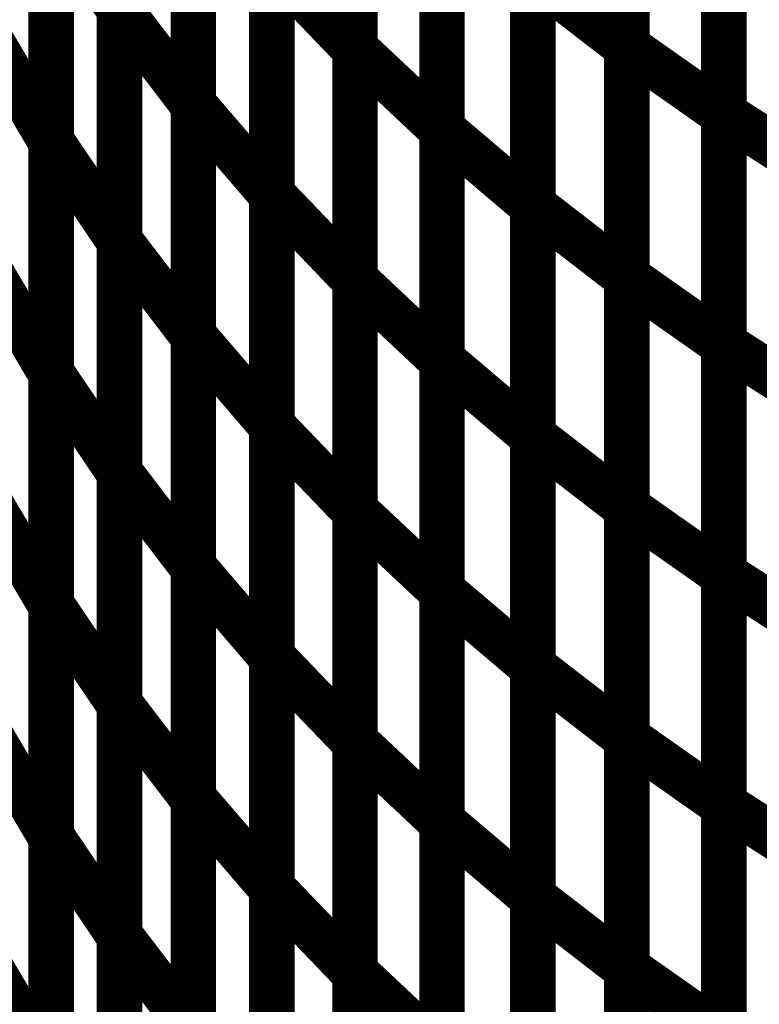
# Model space of a CAD drawing. Extents: x -1.89 to 1.67, y -2 to 2.49.
# Drawn here: x 0.98 to 1.03, y -0.93 to -0.86 of the extents above; entities that cross this region are included whole.
import ezdxf

# ---------------------------------------------------------------- set-up
doc = ezdxf.new("R2010")
doc.units = 0
doc.header["$MEASUREMENT"] = 0

msp = doc.modelspace()

# ---------------------------------------------------------------- linework, layer by layer
at = {"color": 0}
for points in [[(0.988378, -0.859421, 0.003, 0.003, 0), (0.988378, -0.828909, 0.003, 0.003, 0)], [(0.988378, -0.859421, 0.003, 0.003, 0), (0.988378, -0.828909, 0.003, 0.003, 0)], [(0.988378, -0.828972, 0.003, 0.003, 0), (0.988378, -0.859508, 0.003, 0.003, 0)], [(0.988378, -0.828972, 0.003, 0.003, 0), (0.988378, -0.859508, 0.003, 0.003, 0)], [(1.003898, -0.86202, 0.003, 0.003, 0), (1.003898, -0.831591, 0.003, 0.003, 0)], [(1.003898, -0.86202, 0.003, 0.003, 0), (1.003898, -0.831591, 0.003, 0.003, 0)], [(1.003898, -0.831646, 0.003, 0.003, 0), (1.003898, -0.862102, 0.003, 0.003, 0)], [(1.003898, -0.831646, 0.003, 0.003, 0), (1.003898, -0.862102, 0.003, 0.003, 0)], [(1.021815, -0.861882, 0.003, 0.003, 0), (1.021815, -0.831524, 0.003, 0.003, 0)], [(1.021815, -0.861882, 0.003, 0.003, 0), (1.021815, -0.831524, 0.003, 0.003, 0)], [(1.021815, -0.831559, 0.003, 0.003, 0), (1.021815, -0.861941, 0.003, 0.003, 0)], [(1.021815, -0.831559, 0.003, 0.003, 0), (1.021815, -0.861941, 0.003, 0.003, 0)], [(0.99324, -0.865677, 0.003, 0.003, 0), (0.99324, -0.835193, 0.003, 0.003, 0)], [(0.99324, -0.865677, 0.003, 0.003, 0), (0.99324, -0.835193, 0.003, 0.003, 0)], [(0.99324, -0.83526, 0.003, 0.003, 0), (0.99324, -0.865772, 0.003, 0.003, 0)], [(0.99324, -0.83526, 0.003, 0.003, 0), (0.99324, -0.865772, 0.003, 0.003, 0)], [(1.028205, -0.866319, 0.003, 0.003, 0), (1.028205, -0.835988, 0.003, 0.003, 0)], [(1.028205, -0.866319, 0.003, 0.003, 0), (1.028205, -0.835988, 0.003, 0.003, 0)], [(1.028205, -0.83602, 0.003, 0.003, 0), (1.028205, -0.866378, 0.003, 0.003, 0)], [(1.028205, -0.83602, 0.003, 0.003, 0), (1.028205, -0.866378, 0.003, 0.003, 0)], [(1.009634, -0.867331, 0.003, 0.003, 0), (1.009634, -0.836929, 0.003, 0.003, 0)], [(1.009634, -0.867331, 0.003, 0.003, 0), (1.009634, -0.836929, 0.003, 0.003, 0)], [(1.009634, -0.836976, 0.003, 0.003, 0), (1.009634, -0.867406, 0.003, 0.003, 0)], [(1.009634, -0.836976, 0.003, 0.003, 0), (1.009634, -0.867406, 0.003, 0.003, 0)], [(0.98387, -0.868098, 0.003, 0.003, 0), (0.98387, -0.837567, 0.003, 0.003, 0)], [(0.98387, -0.868098, 0.003, 0.003, 0), (0.98387, -0.837567, 0.003, 0.003, 0)], [(0.98387, -0.837657, 0.003, 0.003, 0), (0.98387, -0.868217, 0.003, 0.003, 0)], [(0.98387, -0.837657, 0.003, 0.003, 0), (0.98387, -0.868217, 0.003, 0.003, 0)], [(0.998417, -0.871614, 0.003, 0.003, 0), (0.998417, -0.841161, 0.003, 0.003, 0)], [(0.998417, -0.871614, 0.003, 0.003, 0), (0.998417, -0.841161, 0.003, 0.003, 0)], [(0.998417, -0.841217, 0.003, 0.003, 0), (0.998417, -0.871701, 0.003, 0.003, 0)], [(0.998417, -0.841217, 0.003, 0.003, 0), (0.998417, -0.871701, 0.003, 0.003, 0)], [(1.015618, -0.87235, 0.003, 0.003, 0), (1.015618, -0.841969, 0.003, 0.003, 0)], [(1.015618, -0.87235, 0.003, 0.003, 0), (1.015618, -0.841969, 0.003, 0.003, 0)], [(1.015618, -0.842016, 0.003, 0.003, 0), (1.015618, -0.872417, 0.003, 0.003, 0)], [(1.015618, -0.842016, 0.003, 0.003, 0), (1.015618, -0.872417, 0.003, 0.003, 0)], [(0.988378, -0.874673, 0.003, 0.003, 0), (0.988378, -0.844169, 0.003, 0.003, 0)], [(0.988378, -0.874673, 0.003, 0.003, 0), (0.988378, -0.844169, 0.003, 0.003, 0)], [(0.988378, -0.84424, 0.003, 0.003, 0), (0.988378, -0.874772, 0.003, 0.003, 0)], [(0.988378, -0.84424, 0.003, 0.003, 0), (0.988378, -0.874772, 0.003, 0.003, 0)], [(1.003898, -0.877236, 0.003, 0.003, 0), (1.003898, -0.846807, 0.003, 0.003, 0)], [(1.003898, -0.877236, 0.003, 0.003, 0), (1.003898, -0.846807, 0.003, 0.003, 0)], [(1.003898, -0.846874, 0.003, 0.003, 0), (1.003898, -0.877327, 0.003, 0.003, 0)], [(1.003898, -0.846874, 0.003, 0.003, 0), (1.003898, -0.877327, 0.003, 0.003, 0)], [(1.021815, -0.877063, 0.003, 0.003, 0), (1.021815, -0.846701, 0.003, 0.003, 0)], [(1.021815, -0.877063, 0.003, 0.003, 0), (1.021815, -0.846701, 0.003, 0.003, 0)], [(1.021815, -0.846752, 0.003, 0.003, 0), (1.021815, -0.877134, 0.003, 0.003, 0)], [(1.021815, -0.846752, 0.003, 0.003, 0), (1.021815, -0.877134, 0.003, 0.003, 0)], [(0.99324, -0.880917, 0.003, 0.003, 0), (0.99324, -0.850437, 0.003, 0.003, 0)], [(0.99324, -0.880917, 0.003, 0.003, 0), (0.99324, -0.850437, 0.003, 0.003, 0)], [(0.99324, -0.85052, 0.003, 0.003, 0), (0.99324, -0.881024, 0.003, 0.003, 0)], [(0.99324, -0.85052, 0.003, 0.003, 0), (0.99324, -0.881024, 0.003, 0.003, 0)], [(1.028205, -0.881488, 0.003, 0.003, 0), (1.028205, -0.851154, 0.003, 0.003, 0)], [(1.028205, -0.881488, 0.003, 0.003, 0), (1.028205, -0.851154, 0.003, 0.003, 0)], [(1.028205, -0.851197, 0.003, 0.003, 0), (1.028205, -0.881559, 0.003, 0.003, 0)], [(1.028205, -0.851197, 0.003, 0.003, 0), (1.028205, -0.881559, 0.003, 0.003, 0)], [(1.009634, -0.882535, 0.003, 0.003, 0), (1.009634, -0.85213, 0.003, 0.003, 0)], [(1.009634, -0.882535, 0.003, 0.003, 0), (1.009634, -0.85213, 0.003, 0.003, 0)], [(1.009634, -0.852193, 0.003, 0.003, 0), (1.009634, -0.882622, 0.003, 0.003, 0)], [(1.009634, -0.852193, 0.003, 0.003, 0), (1.009634, -0.882622, 0.003, 0.003, 0)], [(0.98387, -0.883366, 0.003, 0.003, 0), (0.98387, -0.852835, 0.003, 0.003, 0)], [(0.98387, -0.852835, 0.003, 0.003, 0), (0.988378, -0.859508, 0.003, 0.003, 0)], [(0.988378, -0.859508, 0.003, 0.003, 0), (0.98387, -0.852835, 0.003, 0.003, 0)], [(0.98387, -0.883366, 0.003, 0.003, 0), (0.98387, -0.852835, 0.003, 0.003, 0)], [(0.98387, -0.852835, 0.003, 0.003, 0), (0.988378, -0.859508, 0.003, 0.003, 0)], [(0.988378, -0.859508, 0.003, 0.003, 0), (0.98387, -0.852835, 0.003, 0.003, 0)], [(0.98387, -0.852937, 0.003, 0.003, 0), (0.98387, -0.8835, 0.003, 0.003, 0)], [(0.98387, -0.852937, 0.003, 0.003, 0), (0.98387, -0.8835, 0.003, 0.003, 0)], [(0.998417, -0.886843, 0.003, 0.003, 0), (0.998417, -0.85639, 0.003, 0.003, 0)], [(0.998417, -0.85639, 0.003, 0.003, 0), (1.003898, -0.862102, 0.003, 0.003, 0)], [(1.003898, -0.862102, 0.003, 0.003, 0), (0.998417, -0.85639, 0.003, 0.003, 0)], [(0.998417, -0.886843, 0.003, 0.003, 0), (0.998417, -0.85639, 0.003, 0.003, 0)], [(0.998417, -0.85639, 0.003, 0.003, 0), (1.003898, -0.862102, 0.003, 0.003, 0)], [(1.003898, -0.862102, 0.003, 0.003, 0), (0.998417, -0.85639, 0.003, 0.003, 0)], [(0.998417, -0.856461, 0.003, 0.003, 0), (0.998417, -0.886941, 0.003, 0.003, 0)], [(0.998417, -0.856461, 0.003, 0.003, 0), (0.998417, -0.886941, 0.003, 0.003, 0)], [(1.015618, -0.887539, 0.003, 0.003, 0), (1.015618, -0.857157, 0.003, 0.003, 0)], [(1.015618, -0.857157, 0.003, 0.003, 0), (1.021815, -0.861941, 0.003, 0.003, 0)], [(1.021815, -0.861941, 0.003, 0.003, 0), (1.015618, -0.857157, 0.003, 0.003, 0)], [(1.015618, -0.887539, 0.003, 0.003, 0), (1.015618, -0.857157, 0.003, 0.003, 0)], [(1.015618, -0.857157, 0.003, 0.003, 0), (1.021815, -0.861941, 0.003, 0.003, 0)], [(1.021815, -0.861941, 0.003, 0.003, 0), (1.015618, -0.857157, 0.003, 0.003, 0)], [(1.015618, -0.857217, 0.003, 0.003, 0), (1.015618, -0.887622, 0.003, 0.003, 0)], [(1.015618, -0.857217, 0.003, 0.003, 0), (1.015618, -0.887622, 0.003, 0.003, 0)], [(0.988378, -0.889929, 0.003, 0.003, 0), (0.988378, -0.859421, 0.003, 0.003, 0)], [(0.988378, -0.859421, 0.003, 0.003, 0), (0.99324, -0.865772, 0.003, 0.003, 0)], [(0.99324, -0.865772, 0.003, 0.003, 0), (0.988378, -0.859421, 0.003, 0.003, 0)], [(0.988378, -0.889929, 0.003, 0.003, 0), (0.988378, -0.859421, 0.003, 0.003, 0)], [(0.988378, -0.859421, 0.003, 0.003, 0), (0.99324, -0.865772, 0.003, 0.003, 0)], [(0.99324, -0.865772, 0.003, 0.003, 0), (0.988378, -0.859421, 0.003, 0.003, 0)], [(0.988378, -0.859508, 0.003, 0.003, 0), (0.988378, -0.890039, 0.003, 0.003, 0)], [(0.988378, -0.859508, 0.003, 0.003, 0), (0.988378, -0.890039, 0.003, 0.003, 0)], [(0.97972, -0.861197, 0.003, 0.003, 0), (0.98387, -0.868217, 0.003, 0.003, 0)], [(0.98387, -0.868217, 0.003, 0.003, 0), (0.97972, -0.861197, 0.003, 0.003, 0)], [(0.97972, -0.861197, 0.003, 0.003, 0), (0.98387, -0.868217, 0.003, 0.003, 0)], [(0.98387, -0.868217, 0.003, 0.003, 0), (0.97972, -0.861197, 0.003, 0.003, 0)], [(1.021815, -0.892244, 0.003, 0.003, 0), (1.021815, -0.861882, 0.003, 0.003, 0)], [(1.021815, -0.861882, 0.003, 0.003, 0), (1.028205, -0.866378, 0.003, 0.003, 0)], [(1.028205, -0.866378, 0.003, 0.003, 0), (1.021815, -0.861882, 0.003, 0.003, 0)], [(1.021815, -0.892244, 0.003, 0.003, 0), (1.021815, -0.861882, 0.003, 0.003, 0)], [(1.021815, -0.861882, 0.003, 0.003, 0), (1.028205, -0.866378, 0.003, 0.003, 0)], [(1.028205, -0.866378, 0.003, 0.003, 0), (1.021815, -0.861882, 0.003, 0.003, 0)], [(1.021815, -0.861941, 0.003, 0.003, 0), (1.021815, -0.892323, 0.003, 0.003, 0)], [(1.021815, -0.861941, 0.003, 0.003, 0), (1.021815, -0.892323, 0.003, 0.003, 0)], [(1.003898, -0.892453, 0.003, 0.003, 0), (1.003898, -0.86202, 0.003, 0.003, 0)], [(1.003898, -0.86202, 0.003, 0.003, 0), (1.009634, -0.867406, 0.003, 0.003, 0)], [(1.009634, -0.867406, 0.003, 0.003, 0), (1.003898, -0.86202, 0.003, 0.003, 0)], [(1.003898, -0.892453, 0.003, 0.003, 0), (1.003898, -0.86202, 0.003, 0.003, 0)], [(1.003898, -0.86202, 0.003, 0.003, 0), (1.009634, -0.867406, 0.003, 0.003, 0)], [(1.009634, -0.867406, 0.003, 0.003, 0), (1.003898, -0.86202, 0.003, 0.003, 0)], [(1.003898, -0.862102, 0.003, 0.003, 0), (1.003898, -0.892555, 0.003, 0.003, 0)], [(1.003898, -0.862102, 0.003, 0.003, 0), (1.003898, -0.892555, 0.003, 0.003, 0)], [(0.99324, -0.896161, 0.003, 0.003, 0), (0.99324, -0.865677, 0.003, 0.003, 0)], [(0.99324, -0.865677, 0.003, 0.003, 0), (0.998417, -0.871701, 0.003, 0.003, 0)], [(0.998417, -0.871701, 0.003, 0.003, 0), (0.99324, -0.865677, 0.003, 0.003, 0)], [(0.99324, -0.896161, 0.003, 0.003, 0), (0.99324, -0.865677, 0.003, 0.003, 0)], [(0.99324, -0.865677, 0.003, 0.003, 0), (0.998417, -0.871701, 0.003, 0.003, 0)], [(0.998417, -0.871701, 0.003, 0.003, 0), (0.99324, -0.865677, 0.003, 0.003, 0)], [(0.99324, -0.865772, 0.003, 0.003, 0), (0.99324, -0.89628, 0.003, 0.003, 0)], [(0.99324, -0.865772, 0.003, 0.003, 0), (0.99324, -0.89628, 0.003, 0.003, 0)], [(1.028205, -0.896654, 0.003, 0.003, 0), (1.028205, -0.866319, 0.003, 0.003, 0)], [(1.028205, -0.866319, 0.003, 0.003, 0), (1.034752, -0.87052, 0.003, 0.003, 0)], [(1.034752, -0.87052, 0.003, 0.003, 0), (1.028205, -0.866319, 0.003, 0.003, 0)], [(1.028205, -0.896654, 0.003, 0.003, 0), (1.028205, -0.866319, 0.003, 0.003, 0)], [(1.028205, -0.866319, 0.003, 0.003, 0), (1.034752, -0.87052, 0.003, 0.003, 0)], [(1.034752, -0.87052, 0.003, 0.003, 0), (1.028205, -0.866319, 0.003, 0.003, 0)], [(1.028205, -0.866378, 0.003, 0.003, 0), (1.028205, -0.89674, 0.003, 0.003, 0)], [(1.028205, -0.866378, 0.003, 0.003, 0), (1.028205, -0.89674, 0.003, 0.003, 0)], [(1.009634, -0.89774, 0.003, 0.003, 0), (1.009634, -0.867331, 0.003, 0.003, 0)], [(1.009634, -0.867331, 0.003, 0.003, 0), (1.015618, -0.872417, 0.003, 0.003, 0)], [(1.015618, -0.872417, 0.003, 0.003, 0), (1.009634, -0.867331, 0.003, 0.003, 0)], [(1.009634, -0.89774, 0.003, 0.003, 0), (1.009634, -0.867331, 0.003, 0.003, 0)], [(1.009634, -0.867331, 0.003, 0.003, 0), (1.015618, -0.872417, 0.003, 0.003, 0)], [(1.015618, -0.872417, 0.003, 0.003, 0), (1.009634, -0.867331, 0.003, 0.003, 0)], [(1.009634, -0.867406, 0.003, 0.003, 0), (1.009634, -0.897839, 0.003, 0.003, 0)], [(1.009634, -0.867406, 0.003, 0.003, 0), (1.009634, -0.897839, 0.003, 0.003, 0)], [(0.98387, -0.898634, 0.003, 0.003, 0), (0.98387, -0.868098, 0.003, 0.003, 0)], [(0.98387, -0.868098, 0.003, 0.003, 0), (0.988378, -0.874772, 0.003, 0.003, 0)], [(0.988378, -0.874772, 0.003, 0.003, 0), (0.98387, -0.868098, 0.003, 0.003, 0)], [(0.98387, -0.898634, 0.003, 0.003, 0), (0.98387, -0.868098, 0.003, 0.003, 0)], [(0.98387, -0.868098, 0.003, 0.003, 0), (0.988378, -0.874772, 0.003, 0.003, 0)], [(0.988378, -0.874772, 0.003, 0.003, 0), (0.98387, -0.868098, 0.003, 0.003, 0)], [(0.98387, -0.868217, 0.003, 0.003, 0), (0.98387, -0.89878, 0.003, 0.003, 0)], [(0.98387, -0.868217, 0.003, 0.003, 0), (0.98387, -0.89878, 0.003, 0.003, 0)], [(0.998417, -0.902075, 0.003, 0.003, 0), (0.998417, -0.871614, 0.003, 0.003, 0)], [(0.998417, -0.871614, 0.003, 0.003, 0), (1.003898, -0.877327, 0.003, 0.003, 0)], [(1.003898, -0.877327, 0.003, 0.003, 0), (0.998417, -0.871614, 0.003, 0.003, 0)], [(0.998417, -0.902075, 0.003, 0.003, 0), (0.998417, -0.871614, 0.003, 0.003, 0)], [(0.998417, -0.871614, 0.003, 0.003, 0), (1.003898, -0.877327, 0.003, 0.003, 0)], [(1.003898, -0.877327, 0.003, 0.003, 0), (0.998417, -0.871614, 0.003, 0.003, 0)], [(0.998417, -0.871701, 0.003, 0.003, 0), (0.998417, -0.902185, 0.003, 0.003, 0)], [(0.998417, -0.871701, 0.003, 0.003, 0), (0.998417, -0.902185, 0.003, 0.003, 0)], [(1.015618, -0.902728, 0.003, 0.003, 0), (1.015618, -0.87235, 0.003, 0.003, 0)], [(1.015618, -0.87235, 0.003, 0.003, 0), (1.021815, -0.877134, 0.003, 0.003, 0)], [(1.021815, -0.877134, 0.003, 0.003, 0), (1.015618, -0.87235, 0.003, 0.003, 0)], [(1.015618, -0.902728, 0.003, 0.003, 0), (1.015618, -0.87235, 0.003, 0.003, 0)], [(1.015618, -0.87235, 0.003, 0.003, 0), (1.021815, -0.877134, 0.003, 0.003, 0)], [(1.021815, -0.877134, 0.003, 0.003, 0), (1.015618, -0.87235, 0.003, 0.003, 0)], [(1.015618, -0.872417, 0.003, 0.003, 0), (1.015618, -0.902827, 0.003, 0.003, 0)], [(1.015618, -0.872417, 0.003, 0.003, 0), (1.015618, -0.902827, 0.003, 0.003, 0)], [(0.988378, -0.905181, 0.003, 0.003, 0), (0.988378, -0.874673, 0.003, 0.003, 0)], [(0.988378, -0.874673, 0.003, 0.003, 0), (0.99324, -0.881024, 0.003, 0.003, 0)], [(0.99324, -0.881024, 0.003, 0.003, 0), (0.988378, -0.874673, 0.003, 0.003, 0)], [(0.988378, -0.905181, 0.003, 0.003, 0), (0.988378, -0.874673, 0.003, 0.003, 0)], [(0.988378, -0.874673, 0.003, 0.003, 0), (0.99324, -0.881024, 0.003, 0.003, 0)], [(0.99324, -0.881024, 0.003, 0.003, 0), (0.988378, -0.874673, 0.003, 0.003, 0)], [(0.988378, -0.874772, 0.003, 0.003, 0), (0.988378, -0.905307, 0.003, 0.003, 0)], [(0.988378, -0.874772, 0.003, 0.003, 0), (0.988378, -0.905307, 0.003, 0.003, 0)], [(0.97972, -0.876484, 0.003, 0.003, 0), (0.98387, -0.8835, 0.003, 0.003, 0)], [(0.98387, -0.8835, 0.003, 0.003, 0), (0.97972, -0.876484, 0.003, 0.003, 0)], [(0.97972, -0.876484, 0.003, 0.003, 0), (0.98387, -0.8835, 0.003, 0.003, 0)], [(0.98387, -0.8835, 0.003, 0.003, 0), (0.97972, -0.876484, 0.003, 0.003, 0)], [(1.003898, -0.907669, 0.003, 0.003, 0), (1.003898, -0.877236, 0.003, 0.003, 0)], [(1.003898, -0.877236, 0.003, 0.003, 0), (1.009634, -0.882622, 0.003, 0.003, 0)], [(1.009634, -0.882622, 0.003, 0.003, 0), (1.003898, -0.877236, 0.003, 0.003, 0)], [(1.003898, -0.907669, 0.003, 0.003, 0), (1.003898, -0.877236, 0.003, 0.003, 0)], [(1.003898, -0.877236, 0.003, 0.003, 0), (1.009634, -0.882622, 0.003, 0.003, 0)], [(1.009634, -0.882622, 0.003, 0.003, 0), (1.003898, -0.877236, 0.003, 0.003, 0)], [(1.003898, -0.877327, 0.003, 0.003, 0), (1.003898, -0.907787, 0.003, 0.003, 0)], [(1.003898, -0.877327, 0.003, 0.003, 0), (1.003898, -0.907787, 0.003, 0.003, 0)], [(1.021815, -0.907425, 0.003, 0.003, 0), (1.021815, -0.877063, 0.003, 0.003, 0)], [(1.021815, -0.877063, 0.003, 0.003, 0), (1.028205, -0.881559, 0.003, 0.003, 0)], [(1.028205, -0.881559, 0.003, 0.003, 0), (1.021815, -0.877063, 0.003, 0.003, 0)], [(1.021815, -0.907425, 0.003, 0.003, 0), (1.021815, -0.877063, 0.003, 0.003, 0)], [(1.021815, -0.877063, 0.003, 0.003, 0), (1.028205, -0.881559, 0.003, 0.003, 0)], [(1.028205, -0.881559, 0.003, 0.003, 0), (1.021815, -0.877063, 0.003, 0.003, 0)], [(1.021815, -0.877134, 0.003, 0.003, 0), (1.021815, -0.907512, 0.003, 0.003, 0)], [(1.021815, -0.877134, 0.003, 0.003, 0), (1.021815, -0.907512, 0.003, 0.003, 0)], [(0.99324, -0.911402, 0.003, 0.003, 0), (0.99324, -0.880917, 0.003, 0.003, 0)], [(0.99324, -0.880917, 0.003, 0.003, 0), (0.998417, -0.886941, 0.003, 0.003, 0)], [(0.998417, -0.886941, 0.003, 0.003, 0), (0.99324, -0.880917, 0.003, 0.003, 0)], [(0.99324, -0.911402, 0.003, 0.003, 0), (0.99324, -0.880917, 0.003, 0.003, 0)], [(0.99324, -0.880917, 0.003, 0.003, 0), (0.998417, -0.886941, 0.003, 0.003, 0)], [(0.998417, -0.886941, 0.003, 0.003, 0), (0.99324, -0.880917, 0.003, 0.003, 0)], [(0.99324, -0.881024, 0.003, 0.003, 0), (0.99324, -0.911531, 0.003, 0.003, 0)], [(0.99324, -0.881024, 0.003, 0.003, 0), (0.99324, -0.911531, 0.003, 0.003, 0)], [(1.028205, -0.911823, 0.003, 0.003, 0), (1.028205, -0.881488, 0.003, 0.003, 0)], [(1.028205, -0.881488, 0.003, 0.003, 0), (1.034752, -0.885689, 0.003, 0.003, 0)], [(1.034752, -0.885689, 0.003, 0.003, 0), (1.028205, -0.881488, 0.003, 0.003, 0)], [(1.028205, -0.911823, 0.003, 0.003, 0), (1.028205, -0.881488, 0.003, 0.003, 0)], [(1.028205, -0.881488, 0.003, 0.003, 0), (1.034752, -0.885689, 0.003, 0.003, 0)], [(1.034752, -0.885689, 0.003, 0.003, 0), (1.028205, -0.881488, 0.003, 0.003, 0)], [(1.028205, -0.881559, 0.003, 0.003, 0), (1.028205, -0.911921, 0.003, 0.003, 0)], [(1.028205, -0.881559, 0.003, 0.003, 0), (1.028205, -0.911921, 0.003, 0.003, 0)], [(1.009634, -0.912945, 0.003, 0.003, 0), (1.009634, -0.882535, 0.003, 0.003, 0)], [(1.009634, -0.882535, 0.003, 0.003, 0), (1.015618, -0.887622, 0.003, 0.003, 0)], [(1.015618, -0.887622, 0.003, 0.003, 0), (1.009634, -0.882535, 0.003, 0.003, 0)], [(1.009634, -0.912945, 0.003, 0.003, 0), (1.009634, -0.882535, 0.003, 0.003, 0)], [(1.009634, -0.882535, 0.003, 0.003, 0), (1.015618, -0.887622, 0.003, 0.003, 0)], [(1.015618, -0.887622, 0.003, 0.003, 0), (1.009634, -0.882535, 0.003, 0.003, 0)], [(1.009634, -0.882622, 0.003, 0.003, 0), (1.009634, -0.913055, 0.003, 0.003, 0)], [(1.009634, -0.882622, 0.003, 0.003, 0), (1.009634, -0.913055, 0.003, 0.003, 0)], [(0.98387, -0.913898, 0.003, 0.003, 0), (0.98387, -0.883366, 0.003, 0.003, 0)], [(0.98387, -0.883366, 0.003, 0.003, 0), (0.988378, -0.890039, 0.003, 0.003, 0)], [(0.988378, -0.890039, 0.003, 0.003, 0), (0.98387, -0.883366, 0.003, 0.003, 0)], [(0.98387, -0.913898, 0.003, 0.003, 0), (0.98387, -0.883366, 0.003, 0.003, 0)], [(0.98387, -0.883366, 0.003, 0.003, 0), (0.988378, -0.890039, 0.003, 0.003, 0)], [(0.988378, -0.890039, 0.003, 0.003, 0), (0.98387, -0.883366, 0.003, 0.003, 0)], [(0.98387, -0.8835, 0.003, 0.003, 0), (0.98387, -0.914059, 0.003, 0.003, 0)], [(0.98387, -0.8835, 0.003, 0.003, 0), (0.98387, -0.914059, 0.003, 0.003, 0)], [(0.998417, -0.917303, 0.003, 0.003, 0), (0.998417, -0.886843, 0.003, 0.003, 0)], [(0.998417, -0.886843, 0.003, 0.003, 0), (1.003898, -0.892555, 0.003, 0.003, 0)], [(1.003898, -0.892555, 0.003, 0.003, 0), (0.998417, -0.886843, 0.003, 0.003, 0)], [(0.998417, -0.917303, 0.003, 0.003, 0), (0.998417, -0.886843, 0.003, 0.003, 0)], [(0.998417, -0.886843, 0.003, 0.003, 0), (1.003898, -0.892555, 0.003, 0.003, 0)], [(1.003898, -0.892555, 0.003, 0.003, 0), (0.998417, -0.886843, 0.003, 0.003, 0)], [(0.998417, -0.886941, 0.003, 0.003, 0), (0.998417, -0.917425, 0.003, 0.003, 0)], [(0.998417, -0.886941, 0.003, 0.003, 0), (0.998417, -0.917425, 0.003, 0.003, 0)], [(1.015618, -0.917925, 0.003, 0.003, 0), (1.015618, -0.887539, 0.003, 0.003, 0)], [(1.015618, -0.887539, 0.003, 0.003, 0), (1.021815, -0.892323, 0.003, 0.003, 0)], [(1.021815, -0.892323, 0.003, 0.003, 0), (1.015618, -0.887539, 0.003, 0.003, 0)], [(1.015618, -0.917925, 0.003, 0.003, 0), (1.015618, -0.887539, 0.003, 0.003, 0)], [(1.015618, -0.887539, 0.003, 0.003, 0), (1.021815, -0.892323, 0.003, 0.003, 0)], [(1.021815, -0.892323, 0.003, 0.003, 0), (1.015618, -0.887539, 0.003, 0.003, 0)], [(1.015618, -0.887622, 0.003, 0.003, 0), (1.015618, -0.918031, 0.003, 0.003, 0)], [(1.015618, -0.887622, 0.003, 0.003, 0), (1.015618, -0.918031, 0.003, 0.003, 0)], [(0.988378, -0.920441, 0.003, 0.003, 0), (0.988378, -0.889929, 0.003, 0.003, 0)], [(0.988378, -0.889929, 0.003, 0.003, 0), (0.99324, -0.89628, 0.003, 0.003, 0)], [(0.99324, -0.89628, 0.003, 0.003, 0), (0.988378, -0.889929, 0.003, 0.003, 0)], [(0.988378, -0.920441, 0.003, 0.003, 0), (0.988378, -0.889929, 0.003, 0.003, 0)], [(0.988378, -0.889929, 0.003, 0.003, 0), (0.99324, -0.89628, 0.003, 0.003, 0)], [(0.99324, -0.89628, 0.003, 0.003, 0), (0.988378, -0.889929, 0.003, 0.003, 0)], [(0.988378, -0.890039, 0.003, 0.003, 0), (0.988378, -0.920571, 0.003, 0.003, 0)], [(0.988378, -0.890039, 0.003, 0.003, 0), (0.988378, -0.920571, 0.003, 0.003, 0)], [(0.97972, -0.89176, 0.003, 0.003, 0), (0.98387, -0.89878, 0.003, 0.003, 0)], [(0.98387, -0.89878, 0.003, 0.003, 0), (0.97972, -0.89176, 0.003, 0.003, 0)], [(0.97972, -0.89176, 0.003, 0.003, 0), (0.98387, -0.89878, 0.003, 0.003, 0)], [(0.98387, -0.89878, 0.003, 0.003, 0), (0.97972, -0.89176, 0.003, 0.003, 0)], [(1.021815, -0.922598, 0.003, 0.003, 0), (1.021815, -0.892244, 0.003, 0.003, 0)], [(1.021815, -0.892244, 0.003, 0.003, 0), (1.028205, -0.89674, 0.003, 0.003, 0)], [(1.028205, -0.89674, 0.003, 0.003, 0), (1.021815, -0.892244, 0.003, 0.003, 0)], [(1.021815, -0.922598, 0.003, 0.003, 0), (1.021815, -0.892244, 0.003, 0.003, 0)], [(1.021815, -0.892244, 0.003, 0.003, 0), (1.028205, -0.89674, 0.003, 0.003, 0)], [(1.028205, -0.89674, 0.003, 0.003, 0), (1.021815, -0.892244, 0.003, 0.003, 0)], [(1.021815, -0.892323, 0.003, 0.003, 0), (1.021815, -0.922709, 0.003, 0.003, 0)], [(1.021815, -0.892323, 0.003, 0.003, 0), (1.021815, -0.922709, 0.003, 0.003, 0)], [(1.003898, -0.922882, 0.003, 0.003, 0), (1.003898, -0.892453, 0.003, 0.003, 0)], [(1.003898, -0.892453, 0.003, 0.003, 0), (1.009634, -0.897839, 0.003, 0.003, 0)], [(1.009634, -0.897839, 0.003, 0.003, 0), (1.003898, -0.892453, 0.003, 0.003, 0)], [(1.003898, -0.922882, 0.003, 0.003, 0), (1.003898, -0.892453, 0.003, 0.003, 0)], [(1.003898, -0.892453, 0.003, 0.003, 0), (1.009634, -0.897839, 0.003, 0.003, 0)], [(1.009634, -0.897839, 0.003, 0.003, 0), (1.003898, -0.892453, 0.003, 0.003, 0)], [(1.003898, -0.892555, 0.003, 0.003, 0), (1.003898, -0.923016, 0.003, 0.003, 0)], [(1.003898, -0.892555, 0.003, 0.003, 0), (1.003898, -0.923016, 0.003, 0.003, 0)], [(0.99324, -0.926642, 0.003, 0.003, 0), (0.99324, -0.896161, 0.003, 0.003, 0)], [(0.99324, -0.896161, 0.003, 0.003, 0), (0.998417, -0.902185, 0.003, 0.003, 0)], [(0.998417, -0.902185, 0.003, 0.003, 0), (0.99324, -0.896161, 0.003, 0.003, 0)], [(0.99324, -0.926642, 0.003, 0.003, 0), (0.99324, -0.896161, 0.003, 0.003, 0)], [(0.99324, -0.896161, 0.003, 0.003, 0), (0.998417, -0.902185, 0.003, 0.003, 0)], [(0.998417, -0.902185, 0.003, 0.003, 0), (0.99324, -0.896161, 0.003, 0.003, 0)], [(0.99324, -0.89628, 0.003, 0.003, 0), (0.99324, -0.926791, 0.003, 0.003, 0)], [(0.99324, -0.89628, 0.003, 0.003, 0), (0.99324, -0.926791, 0.003, 0.003, 0)], [(1.028205, -0.926992, 0.003, 0.003, 0), (1.028205, -0.896654, 0.003, 0.003, 0)], [(1.028205, -0.896654, 0.003, 0.003, 0), (1.034752, -0.900854, 0.003, 0.003, 0)], [(1.034752, -0.900854, 0.003, 0.003, 0), (1.028205, -0.896654, 0.003, 0.003, 0)], [(1.028205, -0.926992, 0.003, 0.003, 0), (1.028205, -0.896654, 0.003, 0.003, 0)], [(1.028205, -0.896654, 0.003, 0.003, 0), (1.034752, -0.900854, 0.003, 0.003, 0)], [(1.034752, -0.900854, 0.003, 0.003, 0), (1.028205, -0.896654, 0.003, 0.003, 0)], [(1.028205, -0.89674, 0.003, 0.003, 0), (1.028205, -0.927094, 0.003, 0.003, 0)], [(1.028205, -0.89674, 0.003, 0.003, 0), (1.028205, -0.927094, 0.003, 0.003, 0)], [(1.009634, -0.92815, 0.003, 0.003, 0), (1.009634, -0.89774, 0.003, 0.003, 0)], [(1.009634, -0.89774, 0.003, 0.003, 0), (1.015618, -0.902827, 0.003, 0.003, 0)], [(1.015618, -0.902827, 0.003, 0.003, 0), (1.009634, -0.89774, 0.003, 0.003, 0)], [(1.009634, -0.92815, 0.003, 0.003, 0), (1.009634, -0.89774, 0.003, 0.003, 0)], [(1.009634, -0.89774, 0.003, 0.003, 0), (1.015618, -0.902827, 0.003, 0.003, 0)], [(1.015618, -0.902827, 0.003, 0.003, 0), (1.009634, -0.89774, 0.003, 0.003, 0)], [(1.009634, -0.897839, 0.003, 0.003, 0), (1.009634, -0.928268, 0.003, 0.003, 0)], [(1.009634, -0.897839, 0.003, 0.003, 0), (1.009634, -0.928268, 0.003, 0.003, 0)], [(0.98387, -0.929165, 0.003, 0.003, 0), (0.98387, -0.898634, 0.003, 0.003, 0)], [(0.98387, -0.898634, 0.003, 0.003, 0), (0.988378, -0.905307, 0.003, 0.003, 0)], [(0.988378, -0.905307, 0.003, 0.003, 0), (0.98387, -0.898634, 0.003, 0.003, 0)], [(0.98387, -0.929165, 0.003, 0.003, 0), (0.98387, -0.898634, 0.003, 0.003, 0)], [(0.98387, -0.898634, 0.003, 0.003, 0), (0.988378, -0.905307, 0.003, 0.003, 0)], [(0.988378, -0.905307, 0.003, 0.003, 0), (0.98387, -0.898634, 0.003, 0.003, 0)], [(0.98387, -0.89878, 0.003, 0.003, 0), (0.98387, -0.929339, 0.003, 0.003, 0)], [(0.98387, -0.89878, 0.003, 0.003, 0), (0.98387, -0.929339, 0.003, 0.003, 0)], [(0.998417, -0.932531, 0.003, 0.003, 0), (0.998417, -0.902075, 0.003, 0.003, 0)], [(0.998417, -0.902075, 0.003, 0.003, 0), (1.003898, -0.907787, 0.003, 0.003, 0)], [(1.003898, -0.907787, 0.003, 0.003, 0), (0.998417, -0.902075, 0.003, 0.003, 0)], [(0.998417, -0.932531, 0.003, 0.003, 0), (0.998417, -0.902075, 0.003, 0.003, 0)], [(0.998417, -0.902075, 0.003, 0.003, 0), (1.003898, -0.907787, 0.003, 0.003, 0)], [(1.003898, -0.907787, 0.003, 0.003, 0), (0.998417, -0.902075, 0.003, 0.003, 0)], [(0.998417, -0.902185, 0.003, 0.003, 0), (0.998417, -0.932665, 0.003, 0.003, 0)], [(0.998417, -0.902185, 0.003, 0.003, 0), (0.998417, -0.932665, 0.003, 0.003, 0)], [(1.015618, -0.933114, 0.003, 0.003, 0), (1.015618, -0.902728, 0.003, 0.003, 0)], [(1.015618, -0.902728, 0.003, 0.003, 0), (1.021815, -0.907512, 0.003, 0.003, 0)], [(1.021815, -0.907512, 0.003, 0.003, 0), (1.015618, -0.902728, 0.003, 0.003, 0)], [(1.015618, -0.933114, 0.003, 0.003, 0), (1.015618, -0.902728, 0.003, 0.003, 0)], [(1.015618, -0.902728, 0.003, 0.003, 0), (1.021815, -0.907512, 0.003, 0.003, 0)], [(1.021815, -0.907512, 0.003, 0.003, 0), (1.015618, -0.902728, 0.003, 0.003, 0)], [(1.015618, -0.902827, 0.003, 0.003, 0), (1.015618, -0.933236, 0.003, 0.003, 0)], [(1.015618, -0.902827, 0.003, 0.003, 0), (1.015618, -0.933236, 0.003, 0.003, 0)], [(0.988378, -0.935693, 0.003, 0.003, 0), (0.988378, -0.905181, 0.003, 0.003, 0)], [(0.988378, -0.905181, 0.003, 0.003, 0), (0.99324, -0.911531, 0.003, 0.003, 0)], [(0.99324, -0.911531, 0.003, 0.003, 0), (0.988378, -0.905181, 0.003, 0.003, 0)], [(0.988378, -0.935693, 0.003, 0.003, 0), (0.988378, -0.905181, 0.003, 0.003, 0)], [(0.988378, -0.905181, 0.003, 0.003, 0), (0.99324, -0.911531, 0.003, 0.003, 0)], [(0.99324, -0.911531, 0.003, 0.003, 0), (0.988378, -0.905181, 0.003, 0.003, 0)], [(0.988378, -0.905307, 0.003, 0.003, 0), (0.988378, -0.935839, 0.003, 0.003, 0)], [(0.988378, -0.905307, 0.003, 0.003, 0), (0.988378, -0.935839, 0.003, 0.003, 0)], [(0.97972, -0.907039, 0.003, 0.003, 0), (0.98387, -0.914059, 0.003, 0.003, 0)], [(0.98387, -0.914059, 0.003, 0.003, 0), (0.97972, -0.907039, 0.003, 0.003, 0)], [(0.97972, -0.907039, 0.003, 0.003, 0), (0.98387, -0.914059, 0.003, 0.003, 0)], [(0.98387, -0.914059, 0.003, 0.003, 0), (0.97972, -0.907039, 0.003, 0.003, 0)], [(1.003898, -0.938098, 0.003, 0.003, 0), (1.003898, -0.907669, 0.003, 0.003, 0)], [(1.003898, -0.907669, 0.003, 0.003, 0), (1.009634, -0.913055, 0.003, 0.003, 0)], [(1.009634, -0.913055, 0.003, 0.003, 0), (1.003898, -0.907669, 0.003, 0.003, 0)], [(1.003898, -0.938098, 0.003, 0.003, 0), (1.003898, -0.907669, 0.003, 0.003, 0)], [(1.003898, -0.907669, 0.003, 0.003, 0), (1.009634, -0.913055, 0.003, 0.003, 0)], [(1.009634, -0.913055, 0.003, 0.003, 0), (1.003898, -0.907669, 0.003, 0.003, 0)], [(1.003898, -0.907787, 0.003, 0.003, 0), (1.003898, -0.938244, 0.003, 0.003, 0)], [(1.003898, -0.907787, 0.003, 0.003, 0), (1.003898, -0.938244, 0.003, 0.003, 0)], [(1.021815, -0.93778, 0.003, 0.003, 0), (1.021815, -0.907425, 0.003, 0.003, 0)], [(1.021815, -0.907425, 0.003, 0.003, 0), (1.028205, -0.911921, 0.003, 0.003, 0)], [(1.028205, -0.911921, 0.003, 0.003, 0), (1.021815, -0.907425, 0.003, 0.003, 0)], [(1.021815, -0.93778, 0.003, 0.003, 0), (1.021815, -0.907425, 0.003, 0.003, 0)], [(1.021815, -0.907425, 0.003, 0.003, 0), (1.028205, -0.911921, 0.003, 0.003, 0)], [(1.028205, -0.911921, 0.003, 0.003, 0), (1.021815, -0.907425, 0.003, 0.003, 0)], [(1.021815, -0.907512, 0.003, 0.003, 0), (1.021815, -0.937898, 0.003, 0.003, 0)], [(1.021815, -0.907512, 0.003, 0.003, 0), (1.021815, -0.937898, 0.003, 0.003, 0)], [(0.99324, -0.941878, 0.003, 0.003, 0), (0.99324, -0.911402, 0.003, 0.003, 0)], [(0.99324, -0.911402, 0.003, 0.003, 0), (0.998417, -0.917425, 0.003, 0.003, 0)], [(0.998417, -0.917425, 0.003, 0.003, 0), (0.99324, -0.911402, 0.003, 0.003, 0)], [(0.99324, -0.941878, 0.003, 0.003, 0), (0.99324, -0.911402, 0.003, 0.003, 0)], [(0.99324, -0.911402, 0.003, 0.003, 0), (0.998417, -0.917425, 0.003, 0.003, 0)], [(0.998417, -0.917425, 0.003, 0.003, 0), (0.99324, -0.911402, 0.003, 0.003, 0)], [(0.99324, -0.911531, 0.003, 0.003, 0), (0.99324, -0.942043, 0.003, 0.003, 0)], [(0.99324, -0.911531, 0.003, 0.003, 0), (0.99324, -0.942043, 0.003, 0.003, 0)], [(1.028205, -0.942161, 0.003, 0.003, 0), (1.028205, -0.911823, 0.003, 0.003, 0)], [(1.028205, -0.911823, 0.003, 0.003, 0), (1.034752, -0.916024, 0.003, 0.003, 0)], [(1.034752, -0.916024, 0.003, 0.003, 0), (1.028205, -0.911823, 0.003, 0.003, 0)], [(1.028205, -0.942161, 0.003, 0.003, 0), (1.028205, -0.911823, 0.003, 0.003, 0)], [(1.028205, -0.911823, 0.003, 0.003, 0), (1.034752, -0.916024, 0.003, 0.003, 0)], [(1.034752, -0.916024, 0.003, 0.003, 0), (1.028205, -0.911823, 0.003, 0.003, 0)], [(1.028205, -0.911921, 0.003, 0.003, 0), (1.028205, -0.942276, 0.003, 0.003, 0)], [(1.028205, -0.911921, 0.003, 0.003, 0), (1.028205, -0.942276, 0.003, 0.003, 0)], [(1.009634, -0.94335, 0.003, 0.003, 0), (1.009634, -0.912945, 0.003, 0.003, 0)], [(1.009634, -0.912945, 0.003, 0.003, 0), (1.015618, -0.918031, 0.003, 0.003, 0)], [(1.015618, -0.918031, 0.003, 0.003, 0), (1.009634, -0.912945, 0.003, 0.003, 0)], [(1.009634, -0.94335, 0.003, 0.003, 0), (1.009634, -0.912945, 0.003, 0.003, 0)], [(1.009634, -0.912945, 0.003, 0.003, 0), (1.015618, -0.918031, 0.003, 0.003, 0)], [(1.015618, -0.918031, 0.003, 0.003, 0), (1.009634, -0.912945, 0.003, 0.003, 0)], [(1.009634, -0.913055, 0.003, 0.003, 0), (1.009634, -0.943484, 0.003, 0.003, 0)], [(1.009634, -0.913055, 0.003, 0.003, 0), (1.009634, -0.943484, 0.003, 0.003, 0)], [(0.98387, -0.944437, 0.003, 0.003, 0), (0.98387, -0.913898, 0.003, 0.003, 0)], [(0.98387, -0.913898, 0.003, 0.003, 0), (0.988378, -0.920571, 0.003, 0.003, 0)], [(0.988378, -0.920571, 0.003, 0.003, 0), (0.98387, -0.913898, 0.003, 0.003, 0)], [(0.98387, -0.944437, 0.003, 0.003, 0), (0.98387, -0.913898, 0.003, 0.003, 0)], [(0.98387, -0.913898, 0.003, 0.003, 0), (0.988378, -0.920571, 0.003, 0.003, 0)], [(0.988378, -0.920571, 0.003, 0.003, 0), (0.98387, -0.913898, 0.003, 0.003, 0)], [(0.98387, -0.914059, 0.003, 0.003, 0), (0.98387, -0.944626, 0.003, 0.003, 0)], [(0.98387, -0.914059, 0.003, 0.003, 0), (0.98387, -0.944626, 0.003, 0.003, 0)], [(0.998417, -0.94776, 0.003, 0.003, 0), (0.998417, -0.917303, 0.003, 0.003, 0)], [(0.998417, -0.917303, 0.003, 0.003, 0), (1.003898, -0.923016, 0.003, 0.003, 0)], [(1.003898, -0.923016, 0.003, 0.003, 0), (0.998417, -0.917303, 0.003, 0.003, 0)], [(0.998417, -0.94776, 0.003, 0.003, 0), (0.998417, -0.917303, 0.003, 0.003, 0)], [(0.998417, -0.917303, 0.003, 0.003, 0), (1.003898, -0.923016, 0.003, 0.003, 0)], [(1.003898, -0.923016, 0.003, 0.003, 0), (0.998417, -0.917303, 0.003, 0.003, 0)], [(0.998417, -0.917425, 0.003, 0.003, 0), (0.998417, -0.947902, 0.003, 0.003, 0)], [(0.998417, -0.917425, 0.003, 0.003, 0), (0.998417, -0.947902, 0.003, 0.003, 0)], [(1.015618, -0.948307, 0.003, 0.003, 0), (1.015618, -0.917925, 0.003, 0.003, 0)], [(1.015618, -0.917925, 0.003, 0.003, 0), (1.021815, -0.922709, 0.003, 0.003, 0)], [(1.021815, -0.922709, 0.003, 0.003, 0), (1.015618, -0.917925, 0.003, 0.003, 0)], [(1.015618, -0.948307, 0.003, 0.003, 0), (1.015618, -0.917925, 0.003, 0.003, 0)], [(1.015618, -0.917925, 0.003, 0.003, 0), (1.021815, -0.922709, 0.003, 0.003, 0)], [(1.021815, -0.922709, 0.003, 0.003, 0), (1.015618, -0.917925, 0.003, 0.003, 0)], [(1.015618, -0.918031, 0.003, 0.003, 0), (1.015618, -0.948437, 0.003, 0.003, 0)], [(1.015618, -0.918031, 0.003, 0.003, 0), (1.015618, -0.948437, 0.003, 0.003, 0)], [(0.988378, -0.950945, 0.003, 0.003, 0), (0.988378, -0.920441, 0.003, 0.003, 0)], [(0.988378, -0.920441, 0.003, 0.003, 0), (0.99324, -0.926791, 0.003, 0.003, 0)], [(0.99324, -0.926791, 0.003, 0.003, 0), (0.988378, -0.920441, 0.003, 0.003, 0)], [(0.988378, -0.950945, 0.003, 0.003, 0), (0.988378, -0.920441, 0.003, 0.003, 0)], [(0.988378, -0.920441, 0.003, 0.003, 0), (0.99324, -0.926791, 0.003, 0.003, 0)], [(0.99324, -0.926791, 0.003, 0.003, 0), (0.988378, -0.920441, 0.003, 0.003, 0)], [(0.988378, -0.920571, 0.003, 0.003, 0), (0.988378, -0.95111, 0.003, 0.003, 0)], [(0.988378, -0.920571, 0.003, 0.003, 0), (0.988378, -0.95111, 0.003, 0.003, 0)], [(0.97972, -0.922319, 0.003, 0.003, 0), (0.98387, -0.929339, 0.003, 0.003, 0)], [(0.98387, -0.929339, 0.003, 0.003, 0), (0.97972, -0.922319, 0.003, 0.003, 0)], [(0.97972, -0.922319, 0.003, 0.003, 0), (0.98387, -0.929339, 0.003, 0.003, 0)], [(0.98387, -0.929339, 0.003, 0.003, 0), (0.97972, -0.922319, 0.003, 0.003, 0)], [(1.003898, -0.953315, 0.003, 0.003, 0), (1.003898, -0.922882, 0.003, 0.003, 0)], [(1.003898, -0.922882, 0.003, 0.003, 0), (1.009634, -0.928268, 0.003, 0.003, 0)], [(1.009634, -0.928268, 0.003, 0.003, 0), (1.003898, -0.922882, 0.003, 0.003, 0)], [(1.003898, -0.953315, 0.003, 0.003, 0), (1.003898, -0.922882, 0.003, 0.003, 0)], [(1.003898, -0.922882, 0.003, 0.003, 0), (1.009634, -0.928268, 0.003, 0.003, 0)], [(1.009634, -0.928268, 0.003, 0.003, 0), (1.003898, -0.922882, 0.003, 0.003, 0)], [(1.021815, -0.952961, 0.003, 0.003, 0), (1.021815, -0.922598, 0.003, 0.003, 0)], [(1.021815, -0.922598, 0.003, 0.003, 0), (1.028205, -0.927094, 0.003, 0.003, 0)], [(1.028205, -0.927094, 0.003, 0.003, 0), (1.021815, -0.922598, 0.003, 0.003, 0)], [(1.021815, -0.952961, 0.003, 0.003, 0), (1.021815, -0.922598, 0.003, 0.003, 0)], [(1.021815, -0.922598, 0.003, 0.003, 0), (1.028205, -0.927094, 0.003, 0.003, 0)], [(1.028205, -0.927094, 0.003, 0.003, 0), (1.021815, -0.922598, 0.003, 0.003, 0)], [(1.021815, -0.922709, 0.003, 0.003, 0), (1.021815, -0.953091, 0.003, 0.003, 0)], [(1.021815, -0.922709, 0.003, 0.003, 0), (1.021815, -0.953091, 0.003, 0.003, 0)], [(1.003898, -0.923016, 0.003, 0.003, 0), (1.003898, -0.953472, 0.003, 0.003, 0)], [(1.003898, -0.923016, 0.003, 0.003, 0), (1.003898, -0.953472, 0.003, 0.003, 0)]]:
    msp.add_lwpolyline(points, format="xyseb", dxfattribs=at)

doc.saveas('drawing.dxf')
